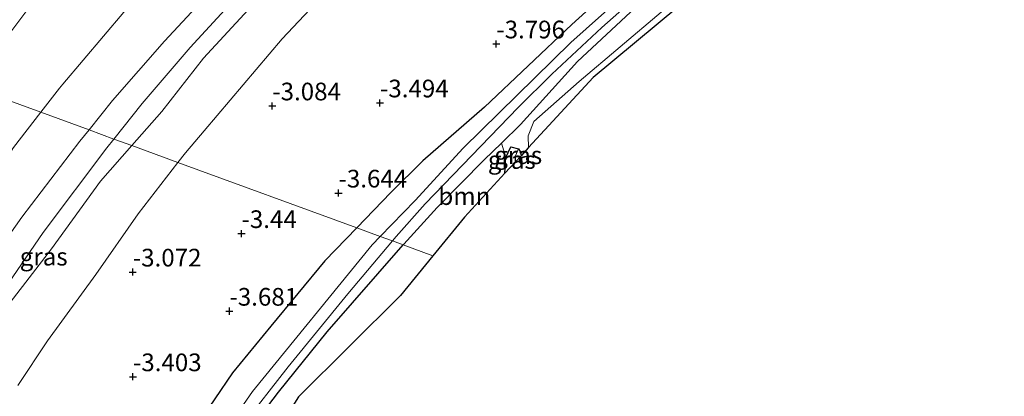
# Model space of a CAD drawing. Units: metres. Extents: x 152235 to 160007, y 506250 to 512500.
# Drawn here: x 159861 to 160000, y 506914 to 506968 of the extents above; entities that cross this region are included whole.
import ezdxf
from ezdxf.enums import TextEntityAlignment as Align

# ---------------------------------------------------------------- set-up
doc = ezdxf.new("R2010")
doc.units = ezdxf.units.M
doc.layers.get('0').update_dxf_attribs({"lineweight": 25})
for name, color, linetype, lineweight in [('B-ME-GR-BOOM-GV-B6', 93, 'Continuous', 18), ('B-ME-GW-KRUINLIJN-L-B1', 93, 'Continuous', 18), ('B-ME-GW-TEENLIJN-L-B1', 93, 'Continuous', 18), ('B-ME-IE-GRASLAND-GV-B6', 93, 'Continuous', 18), ('B-ME-IE-HULPGEOMETRIE-L-B1', 53, 'Continuous', 18), ('B-ME-OG-WATER-GV-B6', 153, 'Continuous', 18)]:
    doc.layers.add(name, color=color, linetype=linetype, lineweight=lineweight)
for name, color, linetype in [('B-ME-GW-HOOGTEPUNT-S-B1', 10, 'Continuous'), ('B-ME-GW-INSTEEKWATERGANG-L-B1', 10, 'Continuous'), ('B-ME-GW-WATERGANG-GREPPEL-L-B1', 10, 'Continuous'), ('B-ME-KG-KADASTRAAL-OPNAMEDTMGRENS-L-B1', 10, 'Continuous')]:
    doc.layers.add(name, color=color, linetype=linetype)
doc.styles.add('NLCS-ISO', font='NLCS-ISO.TTF')

# ---------------------------------------------------------------- blocks, each defined once
blk = doc.blocks.new('hoogtepunt')
for p, q in [((-0.5, 0), (0.5, 0)), ((0, 0.5), (0, -0.5))]:
    blk.add_line(p, q)

msp = doc.modelspace()

# ---------------------------------------------------------------- linework, layer by layer
at = {"layer": 'B-ME-GR-BOOM-GV-B6'}
for points in [[(159989.588, 506994.917, -4.002), (159984.196, 506994.511, -4.117), (159963.055, 506976.931, -4.186), (159941.914, 506959.351, -4.235), (159932.77, 506949.428, -3.941), (159932.737, 506951.077, -4), (159933.537, 506953.128, -4.02), (159939.935, 506958.761, -4.159), (159951.535, 506968.559, -4.174), (159962.417, 506978.899, -4.135), (159977.542, 506991.586, -4.075), (159982.378, 506994.226, -4.11), (159988.152, 506995.811, -4.013), (159989.007, 506995.779, -4.004), (159989.597, 506995.513, -4.001), (159989.588, 506994.917, -4.002)], [(159929.569, 506948.006, -4.222), (159929.446, 506945.821, -4.23), (159923.706, 506939.592, -4.083), (159919.26, 506934.143, -4.135), (159915.068, 506935.677, -4.114), (159915.167, 506935.79, -4.113), (159919.859, 506940.939, -4.122), (159926.521, 506947.675, -4.155), (159928.935, 506950.046, -4.141), (159929.569, 506948.006, -4.222)], [(159919.26, 506934.143, -4.135), (159914.661, 506928.506, -4.189), (159900.292, 506914.183, -4.179), (159891.531, 506900.271, -4.184), (159876.092, 506875.04, -4.264), (159867.367, 506861.527, -4.243), (159864.424, 506867.413, -4.371), (159868.337, 506873.312, -4.373), (159875.584, 506883.706, -4.273), (159890.457, 506905.693, -4.293), (159897.457, 506914.838, -4.293), (159904.324, 506923.375, -4.243), (159915.068, 506935.677, -4.114), (159919.26, 506934.143, -4.135)]]:
    msp.add_polyline3d(points, dxfattribs=at)
at = {"layer": 'B-ME-GW-INSTEEKWATERGANG-L-B1'}
for points in [[(160000, 507013.8825, -4.2196), (159993.235, 507009.877, -4.122), (159983.421, 507003.298, -4.097), (159970.755, 506994.348, -4.149), (159957.077, 506983.323, -4.203), (159938.906, 506966.832, -4.193), (159926.533, 506955.126, -4.278), (159917.84, 506947.538, -4.333), (159913.326, 506943.094, -4.128), (159908.498, 506938.08, -4.128)], [(159915.068, 506935.677, -4.114), (159915.167, 506935.79, -4.113), (159919.859, 506940.939, -4.122), (159926.521, 506947.675, -4.155), (159928.935, 506950.046, -4.141), (159931.644, 506952.707, -4.124), (159939.676, 506961.591, -4.155), (159951.976, 506973.095, -4.273), (159960.814, 506980.488, -4.28), (159974.108, 506991.017, -4.172), (159983.47, 506997.965, -4.214), (159992.887, 507004.433, -4.224), (160000, 507009.1225, -4.2604)], [(159929.446, 506945.821, -4.23), (159929.569, 506948.006, -4.222), (159930.268, 506949.527, -4.222), (159931.374, 506949.268, -4.222)], [(159931.374, 506949.268, -4.222), (159931.631, 506948.79, -4.033), (159931.711, 506948.279, -4.027)], [(159908.498, 506938.08, -4.128), (159903.997, 506933.407, -4.128), (159896.341, 506924.176, -4.048), (159890.952, 506917.569, -4.108), (159880.957, 506902.91, -4.128), (159873.999, 506892.411, -4.108), (159866.77, 506881.416, -4.113), (159856.976, 506865.76, -4.203)], [(159860.722, 506861.832, -4.368), (159864.424, 506867.413, -4.371), (159868.337, 506873.312, -4.373), (159875.584, 506883.706, -4.273), (159890.457, 506905.693, -4.293), (159897.457, 506914.838, -4.293), (159904.324, 506923.375, -4.243), (159915.068, 506935.677, -4.114)]]:
    msp.add_polyline3d(points, dxfattribs=at)
at = {"layer": 'B-ME-GW-KRUINLIJN-L-B1'}
for points in [[(159854.393, 506957.873, 4.841), (159856.621, 506961.803, 4.838), (159862.753, 506969.934, 4.95), (159875.028, 506983.661, 5.008), (159894.938, 507004.063, 5.03), (159915.791, 507023.129, 4.992), (159935.895, 507039.994, 5.013), (159961.444, 507058.364, 4.932), (159964.5, 507060.329, 4.996), (159965.527, 507060.807, 4.988), (159966.531, 507060.77, 4.97), (159967.262, 507060.387, 5.185)], [(159976.052, 507046.47, 0.88), (159962.557, 507038.077, 0.876), (159939.412, 507020.342, 0.841), (159917.896, 507002.095, 0.85), (159899.777, 506984.34, 0.756), (159881.321, 506964.454, 0.818), (159873.996, 506956.07, 0.942), (159870.672, 506951.918, 0.914)], [(159980.221, 507040.107, -0.414), (159978.028, 507041.183, -0.532), (159977.555, 507041.245, -0.535), (159976.816, 507041.103, -0.535), (159965.162, 507032.54, -0.632), (159944.27, 507017.283, -0.661), (159924.389, 507000.502, -0.642), (159905.194, 506981.985, -0.735), (159886.868, 506962.078, -0.747), (159880.948, 506954.53, -0.792), (159876.722, 506949.705, -0.727)], [(159870.672, 506951.918, 0.914), (159869.388, 506950.315, 0.903), (159861.185, 506939.586, 0.963), (159854.386, 506930.012, 0.898), (159843.504, 506909.663, 0.898), (159835.91, 506897.342, 0.908), (159828.823, 506885.104, 0.843), (159823.096, 506874.96, 0.858), (159815.85, 506861.798, 0.858), (159810.319, 506852.028, 0.758), (159803.984, 506841.361, 0.713), (159795.976, 506828.477, 0.958), (159793.538, 506823.592, 0.953), (159792.582, 506821.053, 0.928), (159791.907, 506818.472, 0.863), (159791.947, 506815.48, 0.838), (159792.594, 506813.666, 0.833), (159794.068, 506811.669, 0.613), (159796.423, 506809.232, 0.453), (159800.55, 506805.939, 0.188)], [(159876.722, 506949.705, -0.727), (159872.315, 506944.674, -0.66), (159865.375, 506935.121, -0.668), (159856.782, 506924.058, -0.675), (159851.816, 506917.387, -0.495)]]:
    msp.add_polyline3d(points, dxfattribs=at)
at = {"layer": 'B-ME-GW-TEENLIJN-L-B1'}
for points in [[(159863.857, 506954.411, 1.226), (159866.478, 506957.817, 1.248), (159866.951, 506958.395, 1.245), (159875.586, 506968.57, 1.132), (159892.88, 506987.534, 1.158), (159915.987, 507009.684, 1.247), (159939.562, 507029.049, 1.148), (159961.095, 507044.402, 1.116), (159969.988, 507050.452, 1.178), (159973.216, 507051.309, 1.079)], [(159874.191, 506950.631, -0.387), (159878.163, 506955.637, -0.375), (159884.944, 506963.586, -0.435), (159899.669, 506979.582, -0.533), (159914.254, 506994.364, -0.39), (159927.102, 507006.121, -0.408), (159942.078, 507018.284, -0.428), (159956.786, 507029.638, -0.385), (159970.846, 507039.44, -0.369), (159976.698, 507042.887, -0.258), (159977.105, 507043.398, -0.242), (159977.562, 507044.351, -0.179)], [(159883.227, 506947.325, -2.721), (159884.285, 506948.697, -2.717), (159886.939, 506951.8, -2.745), (159897.979, 506964.787, -2.809), (159910.43, 506978.093, -2.968), (159922.05, 506989.211, -2.952), (159930.862, 506996.461, -2.94), (159946.624, 507009.795, -2.791), (159966.614, 507025.821, -2.64), (159975.99, 507032.437, -2.616), (159976.836, 507033.174, -2.599), (159977.793, 507033.76, -2.587), (159978.482, 507034.14, -2.598), (159980.95, 507034.422, -2.683), (159982.122, 507034.242, -2.771), (159984.133, 507033.948, -2.848)], [(159784.613, 506822.364, 1.253), (159785.34, 506822.397, 1.168), (159786.433, 506823.189, 1.163), (159791.376, 506830.242, 1.063), (159792.646, 506832.054, 1.038), (159809.171, 506862.4, 1.043), (159817.127, 506875.958, 1.038), (159828.719, 506895.482, 1.018), (159840.471, 506915.93, 1.073), (159848.817, 506932.025, 1.203), (159860.022, 506949.428, 1.193), (159863.857, 506954.411, 1.226)], [(159851.816, 506917.387, -0.495), (159854.989, 506923.551, -0.525), (159858.039, 506928.481, -0.428), (159864.183, 506937.402, -0.518), (159873.2, 506949.382, -0.39), (159874.191, 506950.631, -0.387)], [(159860.628, 506915.796, -2.807), (159864.814, 506922.107, -2.842), (159871.635, 506931.495, -2.802), (159877.618, 506940.057, -2.742), (159883.227, 506947.325, -2.721)]]:
    msp.add_polyline3d(points, dxfattribs=at)
at = {"layer": 'B-ME-GW-WATERGANG-GREPPEL-L-B1'}
msp.add_line((159930.924, 506947.425, -5.275), (159930.925, 506948.263, -5.275), dxfattribs=at)
at = {"layer": 'B-ME-IE-GRASLAND-GV-B6'}
for points in [[(159967.262, 507060.387, 5.185), (159973.216, 507051.309, 1.079), (159969.988, 507050.452, 1.178), (159961.095, 507044.402, 1.116), (159939.562, 507029.049, 1.148), (159915.987, 507009.684, 1.247), (159892.88, 506987.534, 1.158), (159875.586, 506968.57, 1.132), (159866.951, 506958.395, 1.245), (159866.478, 506957.817, 1.248), (159863.857, 506954.411, 1.226), (159854.393, 506957.873, 4.841), (159856.621, 506961.803, 4.838), (159862.753, 506969.934, 4.95), (159875.028, 506983.661, 5.008), (159894.938, 507004.063, 5.03), (159915.791, 507023.129, 4.992), (159935.895, 507039.994, 5.013), (159961.444, 507058.364, 4.932), (159964.5, 507060.329, 4.996), (159965.527, 507060.807, 4.988), (159966.531, 507060.77, 4.97), (159967.262, 507060.387, 5.185)], [(159967.262, 507060.387, 5.185), (159966.531, 507060.77, 4.97), (159965.527, 507060.807, 4.988), (159964.5, 507060.329, 4.996), (159961.444, 507058.364, 4.932), (159935.895, 507039.994, 5.013), (159915.791, 507023.129, 4.992), (159894.938, 507004.063, 5.03), (159875.028, 506983.661, 5.008), (159862.753, 506969.934, 4.95), (159856.621, 506961.803, 4.838)], [(159976.052, 507046.47, 0.88), (159962.557, 507038.077, 0.876), (159939.412, 507020.342, 0.841), (159917.896, 507002.095, 0.85), (159899.777, 506984.34, 0.756), (159881.321, 506964.454, 0.818), (159873.996, 506956.07, 0.942), (159870.672, 506951.918, 0.914), (159863.857, 506954.411, 1.226), (159866.478, 506957.817, 1.248), (159866.951, 506958.395, 1.245), (159875.586, 506968.57, 1.132), (159892.88, 506987.534, 1.158), (159915.987, 507009.684, 1.247), (159939.562, 507029.049, 1.148), (159961.095, 507044.402, 1.116), (159969.988, 507050.452, 1.178), (159973.216, 507051.309, 1.079), (159976.052, 507046.47, 0.88)], [(159977.562, 507044.351, -0.179), (159977.105, 507043.398, -0.242), (159976.698, 507042.887, -0.258), (159970.846, 507039.44, -0.369), (159956.786, 507029.638, -0.385), (159942.078, 507018.284, -0.428), (159927.102, 507006.121, -0.408), (159914.254, 506994.364, -0.39), (159899.669, 506979.582, -0.533), (159884.944, 506963.586, -0.435), (159878.163, 506955.637, -0.375), (159874.191, 506950.631, -0.387), (159870.672, 506951.918, 0.914), (159873.996, 506956.07, 0.942), (159881.321, 506964.454, 0.818), (159899.777, 506984.34, 0.756), (159917.896, 507002.095, 0.85), (159939.412, 507020.342, 0.841), (159962.557, 507038.077, 0.876), (159976.052, 507046.47, 0.88), (159977.562, 507044.351, -0.179)], [(159980.221, 507040.107, -0.414), (159978.028, 507041.183, -0.532), (159977.555, 507041.245, -0.535), (159976.816, 507041.103, -0.535), (159965.162, 507032.54, -0.632), (159944.27, 507017.283, -0.661), (159924.389, 507000.502, -0.642), (159905.194, 506981.985, -0.735), (159886.868, 506962.078, -0.747), (159880.948, 506954.53, -0.792), (159876.722, 506949.705, -0.727), (159874.191, 506950.631, -0.387), (159878.163, 506955.637, -0.375), (159884.944, 506963.586, -0.435), (159899.669, 506979.582, -0.533), (159914.254, 506994.364, -0.39), (159927.102, 507006.121, -0.408), (159942.078, 507018.284, -0.428), (159956.786, 507029.638, -0.385), (159970.846, 507039.44, -0.369), (159976.698, 507042.887, -0.258), (159977.105, 507043.398, -0.242), (159977.562, 507044.351, -0.179), (159980.221, 507040.107, -0.414)], [(160000, 507013.8825, -4.2196), (160000, 507011.9173, -5.223), (159994.351, 507008.399, -5.223), (159971.982, 506992.754, -5.223), (159957.333, 506980.886, -5.223), (159938.766, 506964.285, -5.223), (159923.531, 506949.346, -5.223), (159916.759, 506941.962, -5.223), (159911.815, 506936.867, -5.223), (159908.498, 506938.08, -4.128), (159913.326, 506943.094, -4.128), (159917.84, 506947.538, -4.333), (159926.533, 506955.126, -4.278), (159938.906, 506966.832, -4.193), (159957.077, 506983.323, -4.203), (159970.755, 506994.348, -4.149), (159983.421, 507003.298, -4.097), (159993.235, 507009.877, -4.122), (160000, 507013.8825, -4.2196)], [(159957.077, 506983.323, -4.203), (159938.906, 506966.832, -4.193), (159926.533, 506955.126, -4.278), (159917.84, 506947.538, -4.333), (159913.326, 506943.094, -4.128), (159908.498, 506938.08, -4.128), (159883.227, 506947.325, -2.721), (159884.285, 506948.697, -2.717), (159886.939, 506951.8, -2.745), (159897.979, 506964.787, -2.809), (159910.43, 506978.093, -2.968)], [(159910.43, 506978.093, -2.968), (159897.979, 506964.787, -2.809), (159886.939, 506951.8, -2.745), (159884.285, 506948.697, -2.717), (159883.227, 506947.325, -2.721), (159876.722, 506949.705, -0.727), (159880.948, 506954.53, -0.792), (159886.868, 506962.078, -0.747), (159905.194, 506981.985, -0.735)], [(159951.976, 506973.095, -4.273), (159939.676, 506961.591, -4.155), (159931.644, 506952.707, -4.124), (159928.935, 506950.046, -4.141), (159926.521, 506947.675, -4.155), (159919.859, 506940.939, -4.122), (159915.167, 506935.79, -4.113), (159915.068, 506935.677, -4.114), (159913.547, 506936.233, -5.223), (159914.065, 506936.847, -5.223), (159918.178, 506941.494, -5.223), (159931.33, 506955.081, -5.223), (159936.066, 506959.821, -5.223), (159943.11, 506966.417, -5.223), (159948.746, 506971.389, -5.223)], [(159951.535, 506968.559, -4.174), (159939.935, 506958.761, -4.159), (159933.537, 506953.128, -4.02), (159932.737, 506951.077, -4), (159932.77, 506949.428, -3.941), (159931.711, 506948.279, -4.027), (159931.631, 506948.79, -4.033), (159931.374, 506949.268, -4.222), (159930.268, 506949.527, -4.222), (159929.569, 506948.006, -4.222), (159928.935, 506950.046, -4.141), (159931.644, 506952.707, -4.124), (159939.676, 506961.591, -4.155), (159951.976, 506973.095, -4.273)], [(159854.393, 506957.873, 4.841), (159863.857, 506954.411, 1.226)], [(159796.992, 506805.224, 0.308), (159792.27, 506808.108, 0.568), (159790.098, 506809.824, 0.693), (159788.609, 506811.29, 0.803), (159787.607, 506812.787, 0.858), (159786.978, 506813.999, 0.958), (159785.729, 506816.777, 1.048), (159785.621, 506817.163, 1.073), (159788.489, 506821.733, 1.062), (159793.234, 506829.076, 1.004), (159791.376, 506830.242, 1.063), (159792.646, 506832.054, 1.038), (159809.171, 506862.4, 1.043), (159817.127, 506875.958, 1.038), (159828.719, 506895.482, 1.018), (159840.471, 506915.93, 1.073), (159848.817, 506932.025, 1.203), (159860.022, 506949.428, 1.193), (159863.857, 506954.411, 1.226), (159870.672, 506951.918, 0.914)], [(159863.857, 506954.411, 1.226), (159860.022, 506949.428, 1.193)], [(159800.55, 506805.939, 0.188), (159796.423, 506809.232, 0.453), (159794.068, 506811.669, 0.613), (159792.594, 506813.666, 0.833), (159791.947, 506815.48, 0.838), (159791.907, 506818.472, 0.863), (159792.582, 506821.053, 0.928), (159793.538, 506823.592, 0.953), (159795.976, 506828.477, 0.958), (159803.984, 506841.361, 0.713), (159810.319, 506852.028, 0.758), (159815.85, 506861.798, 0.858), (159823.096, 506874.96, 0.858), (159828.823, 506885.104, 0.843), (159835.91, 506897.342, 0.908), (159843.504, 506909.663, 0.898), (159854.386, 506930.012, 0.898), (159861.185, 506939.586, 0.963), (159869.388, 506950.315, 0.903), (159870.672, 506951.918, 0.914), (159874.191, 506950.631, -0.387)], [(159870.672, 506951.918, 0.914), (159869.388, 506950.315, 0.903), (159861.185, 506939.586, 0.963), (159854.386, 506930.012, 0.898), (159843.504, 506909.663, 0.898), (159835.91, 506897.342, 0.908), (159828.823, 506885.104, 0.843), (159823.096, 506874.96, 0.858), (159815.85, 506861.798, 0.858), (159810.319, 506852.028, 0.758), (159803.984, 506841.361, 0.713), (159795.976, 506828.477, 0.958), (159793.538, 506823.592, 0.953), (159792.582, 506821.053, 0.928), (159791.907, 506818.472, 0.863), (159791.947, 506815.48, 0.838), (159792.594, 506813.666, 0.833), (159794.068, 506811.669, 0.613), (159796.423, 506809.232, 0.453), (159800.55, 506805.939, 0.188)], [(159876.722, 506949.705, -0.727), (159872.315, 506944.674, -0.66), (159865.375, 506935.121, -0.668), (159856.782, 506924.058, -0.675), (159851.816, 506917.387, -0.495), (159854.989, 506923.551, -0.525), (159858.039, 506928.481, -0.428), (159864.183, 506937.402, -0.518), (159873.2, 506949.382, -0.39), (159874.191, 506950.631, -0.387), (159876.722, 506949.705, -0.727)], [(159856.782, 506924.058, -0.675), (159865.375, 506935.121, -0.668), (159872.315, 506944.674, -0.66), (159876.722, 506949.705, -0.727), (159883.227, 506947.325, -2.721), (159877.618, 506940.057, -2.742), (159871.635, 506931.495, -2.802), (159864.814, 506922.107, -2.842), (159860.628, 506915.796, -2.807)], [(159874.191, 506950.631, -0.387), (159873.2, 506949.382, -0.39), (159864.183, 506937.402, -0.518), (159858.039, 506928.481, -0.428)], [(159931.374, 506949.268, -4.222), (159930.925, 506948.263, -5.275), (159930.924, 506947.425, -5.275), (159929.446, 506945.821, -4.23), (159929.569, 506948.006, -4.222), (159930.268, 506949.527, -4.222), (159931.374, 506949.268, -4.222)], [(159931.711, 506948.279, -4.027), (159930.924, 506947.425, -5.275), (159930.925, 506948.263, -5.275), (159931.374, 506949.268, -4.222), (159931.631, 506948.79, -4.033), (159931.711, 506948.279, -4.027)], [(159860.628, 506915.796, -2.807), (159864.814, 506922.107, -2.842), (159871.635, 506931.495, -2.802), (159877.618, 506940.057, -2.742), (159883.227, 506947.325, -2.721), (159908.498, 506938.08, -4.128)], [(159908.498, 506938.08, -4.128), (159903.997, 506933.407, -4.128), (159896.341, 506924.176, -4.048), (159890.952, 506917.569, -4.108), (159880.957, 506902.91, -4.128), (159873.999, 506892.411, -4.108), (159866.77, 506881.416, -4.113), (159856.976, 506865.76, -4.203)], [(159856.976, 506865.76, -4.203), (159866.77, 506881.416, -4.113), (159873.999, 506892.411, -4.108), (159880.957, 506902.91, -4.128), (159890.952, 506917.569, -4.108), (159896.341, 506924.176, -4.048), (159903.997, 506933.407, -4.128), (159908.498, 506938.08, -4.128), (159911.815, 506936.867, -5.223)], [(159859.099, 506861.056, -5.223), (159866.05, 506871.616, -5.223), (159874.318, 506883.989, -5.223), (159880.584, 506893.163, -5.223), (159884.914, 506899.888, -5.223), (159892.252, 506910.039, -5.223), (159898.806, 506918.453, -5.223), (159907.246, 506928.768, -5.223), (159913.547, 506936.233, -5.223), (159915.068, 506935.677, -4.114), (159904.324, 506923.375, -4.243), (159897.457, 506914.838, -4.293), (159890.457, 506905.693, -4.293), (159875.584, 506883.706, -4.273), (159868.337, 506873.312, -4.373), (159864.424, 506867.413, -4.371), (159860.722, 506861.832, -4.368)], [(159911.815, 506936.867, -5.223), (159910.661, 506935.678, -5.223), (159893.78, 506914.959, -5.223), (159875.463, 506888.513, -5.223), (159859.383, 506864.852, -5.223)]]:
    msp.add_polyline3d(points, dxfattribs=at)
at = {"layer": 'B-ME-IE-HULPGEOMETRIE-L-B1'}
msp.add_line((159930.925, 506948.263, -5.275), (159931.374, 506949.268, -4.222), dxfattribs=at)
msp.add_polyline3d([(159919.26, 506934.143, -4.135), (159915.068, 506935.677, -4.114), (159913.547, 506936.233, -5.223), (159911.815, 506936.867, -5.223), (159908.498, 506938.08, -4.128), (159883.227, 506947.325, -2.721), (159876.722, 506949.705, -0.727), (159874.191, 506950.631, -0.387), (159870.672, 506951.918, 0.914), (159863.857, 506954.411, 1.226), (159854.393, 506957.873, 4.841)], dxfattribs=at)
at = {"layer": 'B-ME-KG-KADASTRAAL-OPNAMEDTMGRENS-L-B1'}
for points in [[(160000, 506995.7017, -4.0371), (159997.338, 506995.501, -4.038), (159991.685, 506995.075, -4.041), (159989.588, 506994.917, -4.002), (159984.196, 506994.511, -4.117), (159963.055, 506976.931, -4.186), (159941.914, 506959.351, -4.235), (159932.77, 506949.428, -3.941), (159931.711, 506948.279, -4.027), (159930.924, 506947.425, -5.275), (159929.446, 506945.821, -4.23), (159923.706, 506939.592, -4.083), (159919.26, 506934.143, -4.135)], [(159919.26, 506934.143, -4.135), (159914.661, 506928.506, -4.189), (159900.292, 506914.183, -4.179), (159891.531, 506900.271, -4.184), (159876.092, 506875.04, -4.264), (159867.367, 506861.527, -4.243), (159863.432, 506855.434, -4.234), (159850.626, 506834.923, -4.099), (159839.559, 506817.781, -4.114), (159837.163, 506803.873, -2.514)]]:
    msp.add_polyline3d(points, dxfattribs=at)
at = {"layer": 'B-ME-OG-WATER-GV-B6'}
for points in [[(160000, 507011.9173, -5.223), (160000, 507010.7595, -5.223), (159997.193, 507009.068, -5.223), (159986.436, 507001.51, -5.223), (159974.386, 506992.921, -5.223), (159963.59, 506984.561, -5.223), (159955.448, 506977.397, -5.223), (159948.746, 506971.389, -5.223), (159943.11, 506966.417, -5.223), (159936.066, 506959.821, -5.223), (159931.33, 506955.081, -5.223), (159918.178, 506941.494, -5.223), (159914.065, 506936.847, -5.223), (159913.547, 506936.233, -5.223), (159911.815, 506936.867, -5.223), (159916.759, 506941.962, -5.223), (159923.531, 506949.346, -5.223), (159938.766, 506964.285, -5.223), (159957.333, 506980.886, -5.223), (159971.982, 506992.754, -5.223), (159994.351, 507008.399, -5.223), (160000, 507011.9173, -5.223)], [(159913.547, 506936.233, -5.223), (159907.246, 506928.768, -5.223), (159898.806, 506918.453, -5.223), (159892.252, 506910.039, -5.223), (159884.914, 506899.888, -5.223), (159880.584, 506893.163, -5.223), (159874.318, 506883.989, -5.223), (159866.05, 506871.616, -5.223), (159859.099, 506861.056, -5.223), (159852.933, 506851.667, -5.223), (159845.759, 506840.741, -5.223), (159839.088, 506830.703, -5.223), (159830.049, 506818.254, -5.223), (159829.421, 506818.573, -5.223), (159832.153, 506823.202, -5.223), (159844.329, 506841.144, -5.223), (159859.383, 506864.852, -5.223), (159875.463, 506888.513, -5.223), (159893.78, 506914.959, -5.223), (159910.661, 506935.678, -5.223), (159911.815, 506936.867, -5.223), (159913.547, 506936.233, -5.223)]]:
    msp.add_polyline3d(points, dxfattribs=at)

# ---------------------------------------------------------------- block references
at = {"layer": 'B-ME-GW-HOOGTEPUNT-S-B1', "rotation": 90}
for p in [(159928.216, 506964.079, -3.796), (159928.216, 506964.079, -3.796), (159896.563, 506955.318, -3.084), (159896.563, 506955.318, -3.084), (159911.784, 506955.743, -3.494), (159911.784, 506955.743, -3.494), (159905.924, 506943, -3.644), (159905.924, 506943, -3.644), (159892.214, 506937.273, -3.44), (159892.214, 506937.273, -3.44), (159876.857, 506931.836, -3.072), (159876.857, 506931.836, -3.072), (159890.513, 506926.299, -3.681), (159890.513, 506926.299, -3.681), (159876.881, 506917.038, -3.403), (159876.881, 506917.038, -3.403)]:
    msp.add_blockref('hoogtepunt', p, dxfattribs=at)

# ---------------------------------------------------------------- texts
at = {"layer": 'B-ME-GR-BOOM-GV-B6', "ltscale": 0.2, "style": 'NLCS-ISO'}
msp.add_text('bmn', height=2.5, dxfattribs=at).set_placement((159923.71, 506942.5695), align=Align.MIDDLE_CENTER)
at = {"layer": 'B-ME-GW-HOOGTEPUNT-S-B1', "ltscale": 0.2, "style": 'NLCS-ISO'}
for s, p in [('-3.796', (159928.216, 506964.079, -3.796)), ('-3.796', (159928.216, 506964.079, -3.796)), ('-3.084', (159896.563, 506955.318, -3.084)), ('-3.084', (159896.563, 506955.318, -3.084)), ('-3.494', (159911.784, 506955.743, -3.494)), ('-3.494', (159911.784, 506955.743, -3.494)), ('-3.644', (159905.924, 506943, -3.644)), ('-3.644', (159905.924, 506943, -3.644)), ('-3.44', (159892.214, 506937.273, -3.44)), ('-3.44', (159892.214, 506937.273, -3.44)), ('-3.072', (159876.857, 506931.836, -3.072)), ('-3.072', (159876.857, 506931.836, -3.072)), ('-3.681', (159890.513, 506926.299, -3.681)), ('-3.681', (159890.513, 506926.299, -3.681)), ('-3.403', (159876.881, 506917.038, -3.403)), ('-3.403', (159876.881, 506917.038, -3.403))]:
    msp.add_text(s, height=2.5, dxfattribs=at).set_placement(p, align=Align.BOTTOM_LEFT)
at = {"layer": 'B-ME-IE-GRASLAND-GV-B6', "ltscale": 0.2, "style": 'NLCS-ISO'}
for p in [(159930.41, 506947.674), (159931.3175, 506948.3465), (159864.269, 506934.009)]:
    msp.add_text('gras', height=2.5, dxfattribs=at).set_placement(p, align=Align.MIDDLE_CENTER)

doc.saveas('drawing.dxf')
